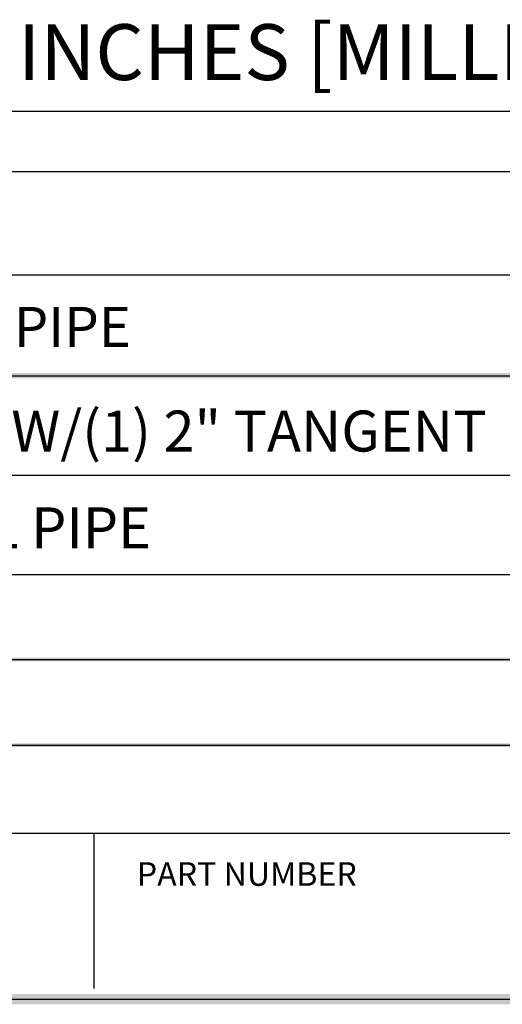
# Model space of a CAD drawing. Extents: x 21 to 31.7, y -13 to 1.
# Drawn here: x 27.8 to 29.3, y -12.8 to -9.7 of the extents above; entities that cross this region are included whole.
import ezdxf

# ---------------------------------------------------------------- set-up
doc = ezdxf.new("R2010")
doc.units = 0
doc.header["$LTSCALE"] = 0.6
doc.header["$MEASUREMENT"] = 0
doc.layers.get('0').update_dxf_attribs({"linetype": 'CONTINUOUS'})
doc.layers.add('DIM', color=1, linetype='CONTINUOUS')
doc.styles.add('BAVWM$0$STANDARD', font='txt')

# ---------------------------------------------------------------- blocks, each defined once
blk = doc.blocks.new('BAVWM')
for p, q in [((4.2136, 2.7852), (9.3938, 2.7852)), ((4.2136, 2.6394), (9.3938, 2.6394)), ((4.2136, 2.3894), (9.3938, 2.3894)), ((3.9371, 2.1461), (9.383, 2.1461)), ((3.9371, 1.9061), (9.383, 1.9061)), ((5.1228, 1.6661), (9.383, 1.6661)), ((6.4812, 1.461), (8.8979, 1.461)), ((6.4812, 1.2536), (8.8979, 1.2536))]:
    blk.add_line(p, q)
at = {"color": 7}
for p, q in [((5.1228, 1.0411), (9.3728, 1.0411)), ((6.8228, 0.6661), (6.8228, 1.0411)), ((3.1299, 0.6404), (9.3799, 0.6404))]:
    blk.add_line(p, q, dxfattribs=at)
for points in [[(3.9303, 2.1529), (3.9438, 2.1394), (9.383, 2.1529), (9.383, 2.1394)], [(6.4812, 1.4655), (6.4812, 1.4565), (8.8979, 1.4655), (8.8979, 1.4565)], [(6.4812, 1.2581), (6.4812, 1.2491), (8.8979, 1.2581), (8.8979, 1.2491)]]:
    blk.add_trace(points)
blk.add_trace([(1.6424, 0.6529), (1.6174, 0.6279), (9.3674, 0.6529), (9.3924, 0.6279)], dxfattribs=at)
at = {"style": 'BAVWM$0$STANDARD'}
blk.add_text('PART NUMBER', height=0.056955, dxfattribs=at).set_placement((6.9258, 0.9141))

msp = doc.modelspace()

# ---------------------------------------------------------------- block references
at = {"color": 7, "xscale": 1.289250648647416, "yscale": 1.289250648647416, "zscale": 1.289250648647416}
msp.add_blockref('BAVWM', (19.2417, -13.6023), dxfattribs=at)

# ---------------------------------------------------------------- texts
at = {"layer": 'DIM', "color": 7}
for s, height, p in [('INCHES [MILLIMETERS]', 0.173963, (27.8006, -9.9148)), ('1-1/4" SCH 40 (304) STAINLESS STEEL PIPE', 0.124579, (24.7804, -10.7457)), ('1-1/4" PIPE SIZE 90%%d ELL X 2" I.R. W/(1) 2" TANGENT', 0.127485, (25.1468, -11.0715)), ('1-1/4" SCH 40 STEEL PIPE ', 0.127485, (26.1438, -11.3729))]:
    msp.add_text(s, height=height, dxfattribs=at).set_placement(p)

doc.saveas('drawing.dxf')
